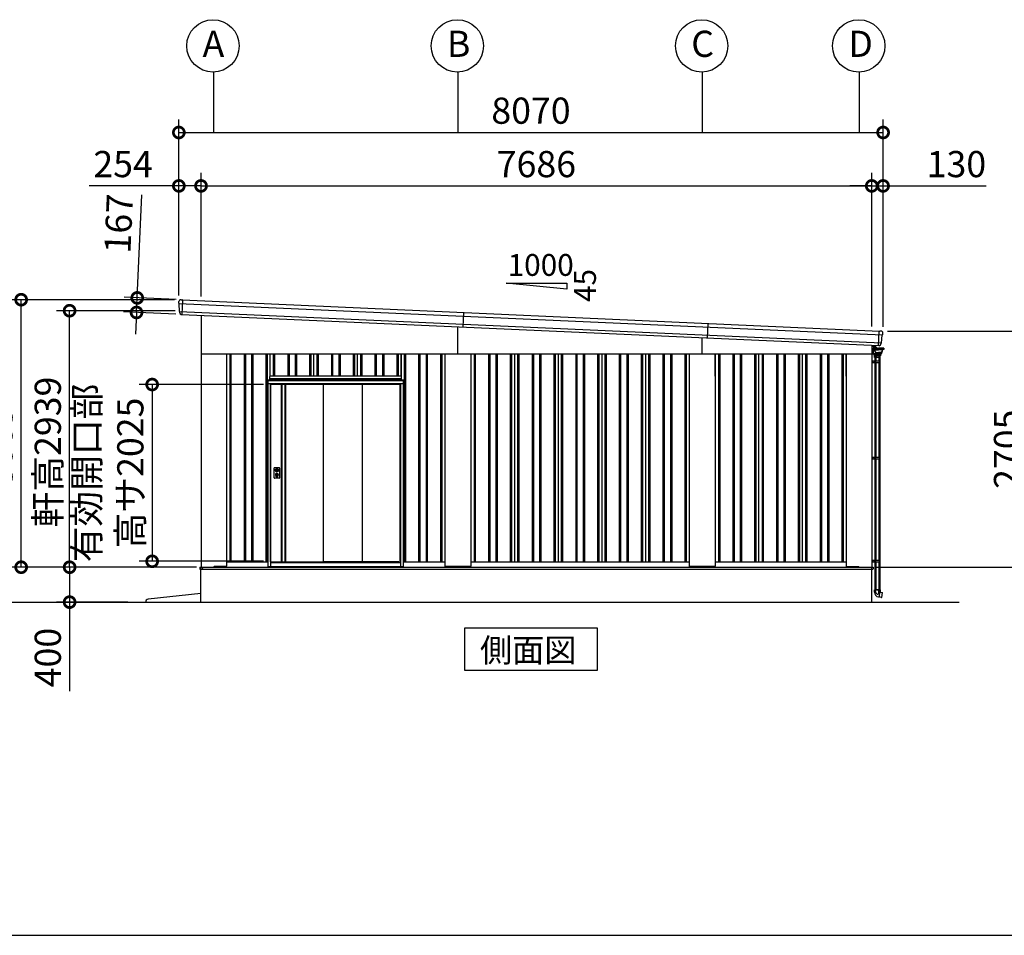
# Model space of a CAD drawing. Extents: x -7645 to 32934, y 198 to 28509.
# Drawn here: x 12159 to 23442, y 745 to 11235 of the extents above; entities that cross this region are included whole.
import ezdxf

# ---------------------------------------------------------------- set-up
doc = ezdxf.new("R2010")
doc.units = 0
doc.header["$LTSCALE"] = 20
doc.header["$PDMODE"] = 3
doc.header["$PDSIZE"] = 2
doc.linetypes.add('PHANTOM', pattern=[2.5, 1.25, -0.25, 0.25, -0.25, 0.25, -0.25])
doc.layers.get('0').update_dxf_attribs({"linetype": 'CONTINUOUS'})
doc.layers.get('DEFPOINTS').update_dxf_attribs({"linetype": 'CONTINUOUS'})
for name, color, linetype in [('wipeout', 250, 'PHANTOM'), ('仕様書枠', 230, 'CONTINUOUS'), ('寸法', 4, 'CONTINUOUS'), ('文字', 7, 'CONTINUOUS'), ('細線', 5, 'CONTINUOUS'), ('部品', 7, 'CONTINUOUS'), ('部品1', 7, 'CONTINUOUS'), ('部品１', 7, 'CONTINUOUS'), ('Ｇ．Ｌ', 30, 'CONTINUOUS')]:
    doc.layers.add(name, color=color, linetype=linetype)
doc.styles.add('STYLE1', font='isocp.shx', dxfattribs={"bigfont": 'bigfont.shx'})
doc.styles.add('STYLE2', font='MS PGothic.ttf')
doc.dimstyles.new('INABA_S100-2023', dxfattribs={"dimscale": 100, "dimtxt": 3, "dimasz": 2.5, "dimexe": 1.5, "dimexo": 0.5, "dimgap": 1, "dimtad": 3, "dimdec": 1, "dimdsep": 46, "dimtxsty": 'STYLE1', "dimblk1": 'DOTSMALL', "dimblk2": 'DOTSMALL', "dimsah": 1, "dimcen": 0, "dimclrt": 7, "dimadec": 0, "dimazin": 0, "dimtfac": 1, "dimtdec": 1, "dimtix": 1, "dimtmove": 0, "dimatfit": 3, "dimldrblk": 'DOTSMALL', "dimfxl": 1, "dimtolj": 1, "dimtzin": 0, "dimarcsym": 0})

# ---------------------------------------------------------------- blocks, each defined once
blk = doc.blocks.new('_DOTSMALL')
at = {"color": 0, "linetype": 'ByBlock', "ltscale": 50, "const_width": 0.5}
blk.add_lwpolyline([(-0.0625, 0, 1), (0.0625, 0, 1)], format="xyb", close=True, dxfattribs=at)
blk = doc.blocks.new('*D75')
at = {"layer": 'DEFPOINTS', "color": 0, "ltscale": 50}
for p in [(14237, 4962), (12731, 4562), (13447, 4562)]:
    blk.add_point(p, dxfattribs=at)
at = {"layer": '寸法', "color": 0, "lineweight": -2, "ltscale": 50}
for p, q in [((14187, 4962), (12581, 4962)), ((12731, 4962), (12731, 4562)), ((13397, 4562), (12581, 4562)), ((12731, 4562), (12731, 3542))]:
    blk.add_line(p, q, dxfattribs=at)
at = {"layer": '寸法', "color": 0, "lineweight": -2, "ltscale": 50, "xscale": 250, "yscale": 250, "zscale": 250}
for p, rotation in [((12731, 4962), 90), ((12731, 4562), 270)]:
    blk.add_blockref('_DOTSMALL', p, dxfattribs=dict(at, rotation=rotation))
at = {"layer": '寸法', "color": 7, "ltscale": 50, "insert": (12481, 3927), "char_height": 300, "attachment_point": 5, "rotation": 90, "style": 'STYLE1'}
blk.add_mtext('\\A1;400', dxfattribs=at)
blk = doc.blocks.new('*D76')
at = {"layer": 'DEFPOINTS', "color": 0, "ltscale": 50}
for p in [(12176, 8027), (13983, 8027), (14235, 4962)]:
    blk.add_point(p, dxfattribs=at)
at = {"layer": '寸法', "color": 0, "lineweight": -2, "ltscale": 50}
for p, q in [((13933, 8027), (12026, 8027)), ((12176, 4962), (12176, 8027)), ((14185, 4962), (12026, 4962))]:
    blk.add_line(p, q, dxfattribs=at)
at = {"layer": '寸法', "color": 0, "lineweight": -2, "ltscale": 50, "xscale": 250, "yscale": 250, "zscale": 250}
for p, rotation in [((12176, 8027), 90), ((12176, 4962), 270)]:
    blk.add_blockref('_DOTSMALL', p, dxfattribs=dict(at, rotation=rotation))
at = {"layer": '寸法', "color": 7, "ltscale": 50, "insert": (11926, 6344), "char_height": 300, "attachment_point": 5, "rotation": 90, "style": 'STYLE1'}
blk.add_mtext('\\A1;3065', dxfattribs=at)
blk = doc.blocks.new('*D77')
at = {"layer": 'DEFPOINTS', "color": 0, "ltscale": 50}
for p in [(12731, 7901), (13989, 7901), (14235, 4962)]:
    blk.add_point(p, dxfattribs=at)
at = {"layer": '寸法', "color": 0, "lineweight": -2, "ltscale": 50}
for p, q in [((13939, 7901), (12581, 7901)), ((12731, 4962), (12731, 7901)), ((14185, 4962), (12581, 4962))]:
    blk.add_line(p, q, dxfattribs=at)
at = {"layer": '寸法', "color": 0, "lineweight": -2, "ltscale": 50, "xscale": 250, "yscale": 250, "zscale": 250}
for p, rotation in [((12731, 7901), 90), ((12731, 4962), 270)]:
    blk.add_blockref('_DOTSMALL', p, dxfattribs=dict(at, rotation=rotation))
at = {"layer": '寸法', "color": 7, "ltscale": 50, "insert": (12481, 6282), "char_height": 300, "attachment_point": 5, "rotation": 90, "style": 'STYLE1'}
blk.add_mtext('\\A1;軒高2939', dxfattribs=at)
blk = doc.blocks.new('*D69')
at = {"layer": 'DEFPOINTS', "color": 0, "ltscale": 50}
for p in [(14237, 9331), (13983, 8027), (14237, 8015)]:
    blk.add_point(p, dxfattribs=at)
at = {"layer": '寸法', "color": 0, "lineweight": -2, "ltscale": 50}
for p, q in [((13983, 8077), (13983, 9481)), ((14237, 8065), (14237, 9481)), ((13983, 9331), (12956, 9331)), ((14237, 9331), (13983, 9331))]:
    blk.add_line(p, q, dxfattribs=at)
at = {"layer": '寸法', "color": 0, "lineweight": -2, "ltscale": 50, "xscale": 250, "yscale": 250, "zscale": 250, "rotation": 180}
blk.add_blockref('_DOTSMALL', (13983, 9331), dxfattribs=at)
at = {"layer": '寸法', "color": 0, "lineweight": -2, "ltscale": 50, "xscale": 250, "yscale": 250, "zscale": 250}
blk.add_blockref('_DOTSMALL', (14237, 9331), dxfattribs=at)
at = {"layer": '寸法', "color": 7, "ltscale": 50, "insert": (13344, 9581), "char_height": 300, "attachment_point": 5, "style": 'STYLE1'}
blk.add_mtext('\\A1;254', dxfattribs=at)
blk = doc.blocks.new('*D70')
at = {"layer": 'DEFPOINTS', "color": 0, "ltscale": 50}
for p in [(22053, 9331), (21923, 7672), (22053, 7667)]:
    blk.add_point(p, dxfattribs=at)
at = {"layer": '寸法', "color": 0, "lineweight": -2, "ltscale": 50}
for p, q in [((21923, 7722), (21923, 9481)), ((22053, 7717), (22053, 9481)), ((21923, 9331), (21673, 9331)), ((21923, 9331), (22053, 9331)), ((22053, 9331), (23233, 9331))]:
    blk.add_line(p, q, dxfattribs=at)
at = {"layer": '寸法', "color": 0, "lineweight": -2, "ltscale": 50, "xscale": 250, "yscale": 250, "zscale": 250}
blk.add_blockref('_DOTSMALL', (21923, 9331), dxfattribs=at)
at = {"layer": '寸法', "color": 0, "lineweight": -2, "ltscale": 50, "xscale": 250, "yscale": 250, "zscale": 250, "rotation": 180}
blk.add_blockref('_DOTSMALL', (22053, 9331), dxfattribs=at)
at = {"layer": '寸法', "color": 7, "ltscale": 50, "insert": (22893, 9581), "char_height": 300, "attachment_point": 5, "style": 'STYLE1'}
blk.add_mtext('\\A1;130', dxfattribs=at)
blk = doc.blocks.new('*D71')
at = {"layer": 'DEFPOINTS', "color": 0, "ltscale": 50}
for p in [(21923, 9331), (14237, 8015), (21923, 7672)]:
    blk.add_point(p, dxfattribs=at)
at = {"layer": '寸法', "color": 0, "lineweight": -2, "ltscale": 50}
for p, q in [((14237, 8065), (14237, 9481)), ((21923, 7722), (21923, 9481)), ((14237, 9331), (21923, 9331))]:
    blk.add_line(p, q, dxfattribs=at)
at = {"layer": '寸法', "color": 0, "lineweight": -2, "ltscale": 50, "xscale": 250, "yscale": 250, "zscale": 250, "rotation": 180}
blk.add_blockref('_DOTSMALL', (14237, 9331), dxfattribs=at)
at = {"layer": '寸法', "color": 0, "lineweight": -2, "ltscale": 50, "xscale": 250, "yscale": 250, "zscale": 250}
blk.add_blockref('_DOTSMALL', (21923, 9331), dxfattribs=at)
at = {"layer": '寸法', "color": 7, "ltscale": 50, "insert": (18080, 9581), "char_height": 300, "attachment_point": 5, "style": 'STYLE1'}
blk.add_mtext('\\A1;7686', dxfattribs=at)
blk = doc.blocks.new('*D72')
at = {"layer": 'DEFPOINTS', "color": 0, "ltscale": 50}
for p in [(22053, 9943), (13983, 8027), (22053, 7667)]:
    blk.add_point(p, dxfattribs=at)
at = {"layer": '寸法', "color": 0, "lineweight": -2, "ltscale": 50}
for p, q in [((13983, 8077), (13983, 10093)), ((22053, 7717), (22053, 10093)), ((13983, 9943), (22053, 9943))]:
    blk.add_line(p, q, dxfattribs=at)
at = {"layer": '寸法', "color": 0, "lineweight": -2, "ltscale": 50, "xscale": 250, "yscale": 250, "zscale": 250, "rotation": 180}
blk.add_blockref('_DOTSMALL', (13983, 9943), dxfattribs=at)
at = {"layer": '寸法', "color": 0, "lineweight": -2, "ltscale": 50, "xscale": 250, "yscale": 250, "zscale": 250}
blk.add_blockref('_DOTSMALL', (22053, 9943), dxfattribs=at)
at = {"layer": '寸法', "color": 7, "ltscale": 50, "insert": (18018, 10193), "char_height": 300, "attachment_point": 5, "style": 'STYLE1'}
blk.add_mtext('\\A1;8070', dxfattribs=at)
blk = doc.blocks.new('*D73')
at = {"layer": 'DEFPOINTS', "color": 0, "ltscale": 50}
for p in [(14004, 8026), (13498, 7881), (13997, 7859)]:
    blk.add_point(p, dxfattribs=at)
at = {"layer": '寸法', "color": 0, "lineweight": -2, "ltscale": 50}
for p, q in [((13506, 8048), (13558, 9227)), ((13954, 8028), (13356, 8055)), ((13498, 7881), (13506, 8048)), ((13947, 7861), (13348, 7888)), ((13498, 7881), (13487, 7632))]:
    blk.add_line(p, q, dxfattribs=at)
at = {"layer": '寸法', "color": 0, "lineweight": -2, "ltscale": 50, "xscale": 250, "yscale": 250, "zscale": 250}
for p, rotation in [((13506, 8048), 267.442938205489), ((13498, 7881), 87.44293820548904)]:
    blk.add_blockref('_DOTSMALL', p, dxfattribs=dict(at, rotation=rotation))
at = {"layer": '寸法', "color": 7, "ltscale": 50, "insert": (13293, 8899), "char_height": 300, "attachment_point": 5, "rotation": 87.4429, "style": 'STYLE1'}
blk.add_mtext('\\A1;167', dxfattribs=at)
blk = doc.blocks.new('*D74')
at = {"layer": 'DEFPOINTS', "color": 0, "ltscale": 50}
for p in [(22053, 7667), (23723, 7667), (21925, 4962)]:
    blk.add_point(p, dxfattribs=at)
at = {"layer": '寸法', "color": 0, "lineweight": -2, "ltscale": 50}
for p, q in [((22103, 7667), (23873, 7667)), ((23723, 4962), (23723, 7667)), ((21975, 4962), (23873, 4962))]:
    blk.add_line(p, q, dxfattribs=at)
at = {"layer": '寸法', "color": 0, "lineweight": -2, "ltscale": 50, "xscale": 250, "yscale": 250, "zscale": 250}
for p, rotation in [((23723, 7667), 90), ((23723, 4962), 270)]:
    blk.add_blockref('_DOTSMALL', p, dxfattribs=dict(at, rotation=rotation))
at = {"layer": '寸法', "color": 7, "ltscale": 50, "insert": (23473, 6314), "char_height": 300, "attachment_point": 5, "rotation": 90, "style": 'STYLE1'}
blk.add_mtext('\\A1;2705', dxfattribs=at)
blk = doc.blocks.new('376T布')
at = {"layer": '細線', "linetype": 'Continuous', "lineweight": 15}
for p, q in [((546100, -283136), (546100, -283183)), ((546100, -283183), (546101, -283183)), ((546116, -283183), (546101, -283183)), ((546119, -283147), (546119, -283137)), ((546119, -283143), (546119, -283146)), ((546119, -283162), (546119, -283146)), ((546119, -283162), (546119, -283168)), ((546119, -283168), (546119, -283169)), ((546120, -283146), (546120, -283143)), ((546120, -283148), (546120, -283156)), ((546120, -283165), (546120, -283162)), ((546120, -283168), (546120, -283165)), ((546120, -283168), (546120, -283169))]:
    blk.add_line(p, q, dxfattribs=at)
at = {"layer": '細線', "linetype": 'Continuous'}
for p, q in [((546117, -283170), (546117, -283183)), ((546119, -283232), (546118, -283184)), ((546119, -283169), (546178, -283169)), ((546119, -283184), (546178, -283184)), ((546132, -283166), (546120, -283166)), ((546130, -283150), (546125, -283150)), ((546134, -283155), (546125, -283155)), ((546131, -283152), (546130, -283150)), ((546134, -283152), (546131, -283152)), ((546134, -283204), (546132, -283192)), ((546137, -283203), (546135, -283191)), ((546136, -283189), (546178, -283189)), ((546157, -283169), (546151, -283163)), ((546160, -283167), (546154, -283160)), ((546238, -283169), (546178, -283169)), ((546238, -283184), (546178, -283184)), ((546220, -283189), (546178, -283189)), ((546219, -283203), (546222, -283191)), ((546222, -283204), (546224, -283192)), ((546239, -283170), (546239, -283183)), ((546119, -283232), (546119, -283234)), ((546119, -283242), (546119, -283234)), ((546119, -283234), (546163, -283234)), ((546120, -283243), (546206, -283243)), ((546163, -283233), (546122, -283232)), ((546125, -283243), (546126, -283257)), ((546127, -283258), (546163, -283258)), ((546131, -283276), (546131, -283258)), ((546196, -283276), (546131, -283276)), ((546192, -283258), (546134, -283258)), ((546134, -283258), (546134, -283276)), ((546142, -283213), (546142, -283218)), ((546144, -283258), (546144, -283276)), ((546146, -283222), (546178, -283222)), ((546151, -283219), (546178, -283219)), ((546207, -283232), (546163, -283233)), ((546207, -283234), (546163, -283234)), ((546200, -283258), (546163, -283258)), ((546205, -283219), (546178, -283219)), ((546211, -283222), (546178, -283222)), ((546182, -283258), (546182, -283276)), ((546192, -283258), (546192, -283276)), ((546196, -283276), (546196, -283258)), ((546201, -283243), (546201, -283257)), ((546207, -283232), (546207, -283234)), ((546207, -283242), (546207, -283234)), ((546211, -283222), (546211, -283229)), ((546214, -283213), (546214, -283218)), ((546131, -285937), (546195, -285937)), ((546131, -285965), (546131, -285937)), ((546144, -285959), (546144, -285937)), ((546175, -285938), (546175, -285989)), ((546184, -286021), (546195, -285962)), ((546192, -285961), (546192, -285937)), ((546195, -285937), (546195, -285962)), ((546195, -285963), (546223, -285969)), ((546214, -286024), (546224, -285970)), ((546224, -285970), (546223, -285969)), ((546178, -286020), (546184, -286021)), ((546213, -286025), (546185, -286020)), ((546213, -286025), (546214, -286024))]:
    blk.add_line(p, q, dxfattribs=at)
at = {"layer": '細線'}
for p, q in [((546120, -283146), (546120, -283162)), ((546120, -283146), (546121, -283146)), ((546120, -283159), (546121, -283159)), ((546121, -283159), (546121, -283146)), ((546121, -283147), (546124, -283147)), ((546121, -283149), (546124, -283149)), ((546121, -283159), (546121, -283154)), ((546121, -283155), (546124, -283155)), ((546121, -283158), (546124, -283158)), ((546124, -283147), (546125, -283148)), ((546124, -283147), (546125, -283148)), ((546124, -283149), (546125, -283148)), ((546124, -283149), (546125, -283148)), ((546124, -283149), (546125, -283150)), ((546124, -283149), (546125, -283150)), ((546124, -283155), (546125, -283154)), ((546124, -283155), (546125, -283156)), ((546124, -283158), (546125, -283157)), ((546125, -283157), (546125, -283148)), ((546133, -283276), (546133, -283315)), ((546136, -283276), (546136, -283315)), ((546146, -283276), (546146, -283315)), ((546181, -283276), (546181, -283315)), ((546190, -283276), (546190, -283315)), ((546193, -283276), (546193, -283315)), ((546100, -283315), (546193, -283315)), ((546100, -283335), (546193, -283335)), ((546112, -283315), (546112, -283335)), ((546132, -283315), (546132, -283335)), ((546132, -283316), (546132, -283316)), ((546133, -283315), (546133, -283315)), ((546133, -283335), (546133, -284417)), ((546136, -283335), (546136, -284417)), ((546141, -283315), (546141, -283335)), ((546146, -283335), (546146, -284417)), ((546181, -283335), (546181, -284417)), ((546183, -283315), (546183, -283335)), ((546190, -283335), (546190, -284417)), ((546193, -283315), (546193, -283335)), ((546193, -283335), (546193, -284417)), ((546100, -284417), (546193, -284417)), ((546100, -284437), (546193, -284437)), ((546112, -284417), (546112, -284437)), ((546132, -284417), (546132, -284437)), ((546132, -284418), (546132, -284418)), ((546133, -284417), (546133, -284417)), ((546133, -284437), (546133, -285599)), ((546136, -284437), (546136, -285599)), ((546141, -284417), (546141, -284437)), ((546146, -284437), (546146, -285599)), ((546181, -284437), (546181, -285599)), ((546183, -284417), (546183, -284437)), ((546190, -284437), (546190, -285599)), ((546193, -284417), (546193, -284437)), ((546193, -284437), (546193, -285599)), ((546100, -285599), (546193, -285599)), ((546100, -285619), (546193, -285619)), ((546112, -285599), (546112, -285619)), ((546132, -285599), (546132, -285619)), ((546132, -285600), (546132, -285600)), ((546133, -285599), (546133, -285599)), ((546133, -285619), (546133, -285937)), ((546136, -285619), (546136, -285937)), ((546141, -285599), (546141, -285619)), ((546146, -285619), (546146, -285937)), ((546181, -285619), (546181, -285937)), ((546183, -285599), (546183, -285619)), ((546190, -285619), (546190, -285937)), ((546193, -285599), (546193, -285619)), ((546193, -285619), (546193, -285937)), ((546193, -285937), (546133, -285937))]:
    blk.add_line(p, q, dxfattribs=at)
at = {"layer": '細線', "linetype": 'Continuous', "lineweight": 15}
for centre, radius, start, end in [((546116, -283180), 3, 270, 295.7528), ((546119, -283143), 1, 0, 90)]:
    blk.add_arc(centre, radius, start, end, dxfattribs=at)
at = {"layer": '細線', "linetype": 'Continuous'}
for centre, radius, start, end in [((546119, -283170), 1.5, 90, 180), ((546119, -283183), 1.5, 180, 270), ((546120, -283164), 2, 255.5225, 270), ((546127, -283169), 2.25, 19.4712, 160.5288), ((546118, -283194), 14.2, 10, 44.4793), ((546132, -283187), 21.1, 59.2337, 90), ((546133, -283180), 28, 43.5312, 88), ((546133, -283180), 24.6, 43.5312, 88), ((546136, -283191), 1.5, 90, 190.0001), ((546183, -283145), 32, 223.5312, 228.3206), ((546220, -283191), 1.5, 349.9999, 90), ((546238, -283194), 14.2, 135.5207, 170), ((546230, -283169), 2.25, 19.4711, 160.5288), ((546238, -283170), 1.5, 0, 90), ((546238, -283183), 1.5, 270, 0), ((546123, -283229), 3.5, 181, 268.5), ((546120, -283242), 1, 181, 270), ((546125, -283243), 0.5, 1.5275, 90), ((546127, -283257), 1, 181.5275, 270), ((546146, -283202), 12.8, 190, 248.5179), ((546146, -283202), 9.8, 190, 248.8433), ((546146, -283218), 3.8, 180, 270), ((546139, -283221), 11, 16.1827, 68.8433), ((546151, -283218), 1.5, 196.1827, 270), ((546200, -283257), 1, 270, 358.4725), ((546202, -283243), 0.5, 90, 178.4725), ((546205, -283218), 1.5, 270, 343.8173), ((546206, -283242), 1, 270, 359), ((546217, -283221), 11, 111.1567, 163.8173), ((546207, -283229), 3.5, 271.5, 0), ((546211, -283218), 3.8, 270, 0), ((546210, -283202), 9.8, 291.1567, 350), ((546210, -283202), 12.8, 291.4821, 350), ((546187, -285965), 56, 180, 260), ((546174, -285959), 30, 180, 270.8821), ((546207, -285961), 15, 180, 209.7062)]:
    blk.add_arc(centre, radius, start, end, dxfattribs=at)
blk = doc.blocks.new('*D94')
at = {"layer": 'DEFPOINTS', "color": 0, "ltscale": 50}
for p in [(15003, 7055), (13677, 5030), (15003, 5030)]:
    blk.add_point(p, dxfattribs=at)
at = {"layer": '寸法', "color": 0, "lineweight": -2, "ltscale": 50}
for p, q in [((14953, 7055), (13527, 7055)), ((13677, 7055), (13677, 5030)), ((14953, 5030), (13527, 5030))]:
    blk.add_line(p, q, dxfattribs=at)
at = {"layer": '寸法', "color": 0, "lineweight": -2, "ltscale": 50, "xscale": 250, "yscale": 250, "zscale": 250}
for p, rotation in [((13677, 7055), 90), ((13677, 5030), 270)]:
    blk.add_blockref('_DOTSMALL', p, dxfattribs=dict(at, rotation=rotation))
at = {"layer": '寸法', "color": 7, "ltscale": 50, "insert": (13177, 6042), "char_height": 300, "attachment_point": 5, "rotation": 90, "style": 'STYLE1'}
blk.add_mtext('\\A1;有効開口部\\P高サ2025', dxfattribs=at)

msp = doc.modelspace()

# ---------------------------------------------------------------- linework, layer by layer
at = {"layer": '仕様書枠', "ltscale": 50}
msp.add_line((-7645.4, 744.825), (32572.6, 744.825), dxfattribs=at)
at = {"layer": '寸法', "ltscale": 50}
for p, q in [((14380.24, 10635.365), (14380.24, 9943.376)), ((17180.24, 10635.365), (17180.24, 9943.376)), ((19980.24, 10635.365), (19980.24, 9943.376)), ((21780.24, 10635.365), (21780.24, 9943.376))]:
    msp.add_line(p, q, dxfattribs=at)
at = {"layer": '細線', "ltscale": 50}
for p, q in [((14025.675, 8024.571), (14018.225, 7857.738)), ((17180.24, 7406.967), (17180.24, 7716.526)), ((19980.24, 7406.967), (19980.24, 7591.481)), ((22002.071, 7501.189), (22009.521, 7668.022)), ((14565.24, 7406.967), (14565.24, 5021.967)), ((14580.24, 7406.967), (14580.24, 5021.967)), ((14730.24, 7406.967), (14730.24, 5021.967)), ((14745.24, 7406.967), (14745.24, 5021.967)), ((14815.24, 7406.967), (14815.24, 5021.967)), ((14830.24, 7406.967), (14830.24, 5021.967)), ((14980.24, 7406.967), (14980.24, 5021.967)), ((14995.24, 7406.967), (14995.24, 5021.967)), ((15065.24, 7406.967), (15065.24, 5021.967)), ((15080.24, 7406.967), (15080.24, 5021.967)), ((15230.24, 7406.967), (15230.24, 5021.967)), ((15245.24, 7406.967), (15245.24, 5021.967)), ((15315.24, 7406.967), (15315.24, 5021.967)), ((15330.24, 7406.967), (15330.24, 5021.967)), ((15480.24, 7406.967), (15480.24, 5021.967)), ((15495.24, 7406.967), (15495.24, 5021.967)), ((15565.24, 7406.967), (15565.24, 5021.967)), ((15580.24, 7406.967), (15580.24, 5021.967)), ((15730.24, 7406.967), (15730.24, 5021.967)), ((15745.24, 7406.967), (15745.24, 5021.967)), ((15815.24, 7406.967), (15815.24, 5021.967)), ((15830.24, 7406.967), (15830.24, 5021.967)), ((15980.24, 7406.967), (15980.24, 5021.967)), ((15995.24, 7406.967), (15995.24, 5021.967)), ((16065.24, 7406.967), (16065.24, 5021.967)), ((16080.24, 7406.967), (16080.24, 5021.967)), ((16230.24, 7406.967), (16230.24, 5021.967)), ((16245.24, 7406.967), (16245.24, 5021.967)), ((16315.24, 7406.967), (16315.24, 5021.967)), ((16330.24, 7406.967), (16330.24, 5021.967)), ((16480.24, 7406.967), (16480.24, 5021.967)), ((16495.24, 7406.967), (16495.24, 5021.967)), ((16565.24, 7406.967), (16565.24, 5021.967)), ((16580.24, 7406.967), (16580.24, 5021.967)), ((16730.24, 7406.967), (16730.24, 5021.967)), ((16745.24, 7406.967), (16745.24, 5021.967)), ((16815.24, 7406.967), (16815.24, 5021.967)), ((16830.24, 7406.967), (16830.24, 5021.967)), ((16980.24, 7406.967), (16980.24, 5021.967)), ((16995.24, 7406.967), (16995.24, 5021.967)), ((17365.24, 7406.967), (17365.24, 5021.967)), ((17380.24, 7406.967), (17380.24, 5021.967)), ((17530.24, 7406.967), (17530.24, 5021.967)), ((17545.24, 7406.967), (17545.24, 5021.967)), ((17615.24, 7406.967), (17615.24, 5021.967)), ((17630.24, 7406.967), (17630.24, 5021.967)), ((17780.24, 7406.967), (17780.24, 5021.967)), ((17795.24, 7406.967), (17795.24, 5021.967)), ((17865.24, 7406.967), (17865.24, 5021.967)), ((17880.24, 7406.967), (17880.24, 5021.967)), ((18030.24, 7406.967), (18030.24, 5021.967)), ((18045.24, 7406.967), (18045.24, 5021.967)), ((18115.24, 7406.967), (18115.24, 5021.967)), ((18130.24, 7406.967), (18130.24, 5021.967)), ((18280.24, 7406.967), (18280.24, 5021.967)), ((18295.24, 7406.967), (18295.24, 5021.967)), ((18365.24, 7406.967), (18365.24, 5021.967)), ((18380.24, 7406.967), (18380.24, 5021.967)), ((18530.24, 7406.967), (18530.24, 5021.967)), ((18545.24, 7406.967), (18545.24, 5021.967)), ((18615.24, 7406.967), (18615.24, 5021.967)), ((18630.24, 7406.967), (18630.24, 5021.967)), ((18780.24, 7406.967), (18780.24, 5021.967)), ((18795.24, 7406.967), (18795.24, 5021.967)), ((18865.24, 7406.967), (18865.24, 5021.967)), ((18880.24, 7406.967), (18880.24, 5021.967)), ((19030.24, 7406.967), (19030.24, 5021.967)), ((19045.24, 7406.967), (19045.24, 5021.967)), ((19115.24, 7406.967), (19115.24, 5021.967)), ((19130.24, 7406.967), (19130.24, 5021.967)), ((19280.24, 7406.967), (19280.24, 5021.967)), ((19295.24, 7406.967), (19295.24, 5021.967)), ((19365.24, 7406.967), (19365.24, 5021.967)), ((19380.24, 7406.967), (19380.24, 5021.967)), ((19530.24, 7406.967), (19530.24, 5021.967)), ((19545.24, 7406.967), (19545.24, 5021.967)), ((19615.24, 7406.967), (19615.24, 5021.967)), ((19630.24, 7406.967), (19630.24, 5021.967)), ((19780.24, 7406.967), (19780.24, 5021.967)), ((19795.24, 7406.967), (19795.24, 5021.967)), ((20165.24, 7406.967), (20165.24, 5021.967)), ((20180.24, 7406.967), (20180.24, 5021.967)), ((20330.24, 7406.967), (20330.24, 5021.967)), ((20345.24, 7406.967), (20345.24, 5021.967)), ((20415.24, 7406.967), (20415.24, 5021.967)), ((20430.24, 7406.967), (20430.24, 5021.967)), ((20580.24, 7406.967), (20580.24, 5021.967)), ((20595.24, 7406.967), (20595.24, 5021.967)), ((20665.24, 7406.967), (20665.24, 5021.967)), ((20680.24, 7406.967), (20680.24, 5021.967)), ((20830.24, 7406.967), (20830.24, 5021.967)), ((20845.24, 7406.967), (20845.24, 5021.967)), ((20915.24, 7406.967), (20915.24, 5021.967)), ((20930.24, 7406.967), (20930.24, 5021.967)), ((21080.24, 7406.967), (21080.24, 5021.967)), ((21095.24, 7406.967), (21095.24, 5021.967)), ((21165.24, 7406.967), (21165.24, 5021.967)), ((21180.24, 7406.967), (21180.24, 5021.967)), ((21330.24, 7406.967), (21330.24, 5021.967)), ((21345.24, 7406.967), (21345.24, 5021.967)), ((21415.24, 7406.967), (21415.24, 5021.967)), ((21430.24, 7406.967), (21430.24, 5021.967)), ((21580.24, 7406.967), (21580.24, 5021.967)), ((21595.24, 7406.967), (21595.24, 5021.967)), ((14222.24, 4962.467), (21940.24, 4962.467)), ((14222.24, 4962.467), (14222.24, 4939.967)), ((14222.24, 4939.967), (17180.24, 4939.967)), ((14255.24, 4944.967), (14255.24, 4962.467)), ((14260.24, 4939.967), (14255.24, 4944.967)), ((14380.74, 4961.967), (14380.74, 4962.467)), ((17180.24, 4939.967), (21935.24, 4939.967)), ((21935.24, 4939.967), (21940.24, 4944.967)), ((21940.24, 4962.467), (21940.24, 4944.967))]:
    msp.add_line(p, q, dxfattribs=at)
at = {"layer": '細線'}
for p, q in [((13983.752, 7985.403), (22047.786, 7625.273)), ((13989.024, 7891.074), (22034.127, 7531.789)), ((17242.969, 7880.891), (17235.518, 7714.057)), ((20042.978, 7755.846), (20035.527, 7589.012))]:
    msp.add_line(p, q, dxfattribs=at)
at = {"layer": '部品1', "ltscale": 50}
for p, q in [((17733.018, 8215.972), (18427.462, 8215.972)), ((18427.462, 8146.528), (17733.018, 8215.972)), ((18427.462, 8215.972), (18427.462, 8146.528)), ((14237.24, 7847.957), (14237.24, 4961.967)), ((21923.24, 7504.709), (21923.24, 4961.967)), ((14237.24, 7406.967), (21923.24, 7406.967)), ((14530.24, 7406.967), (14530.24, 4975.467)), ((17030.24, 7406.967), (17030.24, 4975.467)), ((17330.24, 7406.967), (17330.24, 4975.467)), ((19830.24, 7406.967), (19830.24, 4975.467)), ((20130.24, 7149.967), (20130.24, 7406.967)), ((20130.24, 7406.967), (20130.24, 7149.967)), ((20130.24, 7406.967), (20130.24, 4975.467)), ((21630.24, 7149.967), (21630.24, 7406.967)), ((21630.24, 7406.967), (21630.24, 4975.467)), ((14380.24, 4961.967), (14388.74, 4970.467)), ((14525.24, 4970.467), (14388.74, 4970.467)), ((14530.24, 5021.967), (17030.24, 5021.967)), ((17325.24, 4970.467), (17035.24, 4970.467)), ((17330.24, 5021.967), (19830.24, 5021.967)), ((20125.24, 4970.467), (19835.24, 4970.467)), ((20130.24, 5021.967), (21630.24, 5021.967)), ((21635.24, 4970.467), (21772.24, 4970.467)), ((21780.24, 4962.467), (21772.24, 4970.467)), ((14235.24, 4961.967), (21925.24, 4961.967)), ((14235.24, 4561.967), (14235.24, 4961.967)), ((21925.24, 4561.967), (21925.24, 4961.967)), ((14235.24, 4661.967), (13630.035, 4594.924))]:
    msp.add_line(p, q, dxfattribs=at)
at = {"layer": '部品1'}
for p, q in [((14004.193, 8026.031), (14018.205, 8025.405)), ((14024.199, 8025.138), (14018.205, 8025.405)), ((14025.042, 8024.6), (22010.155, 7667.994)), ((13983.356, 7986.745), (13983.301, 8005.996)), ((13986.625, 7983.887), (13985.064, 7984.381)), ((13988.629, 7892.4), (13988.371, 7981.511)), ((13991.898, 7889.558), (13990.374, 7890.04)), ((13993.672, 7877.403), (13993.644, 7887.182)), ((14015.71, 7857.457), (14016.709, 7857.413)), ((22011.042, 7668.455), (22017.036, 7668.187)), ((22031.048, 7667.562), (22017.036, 7668.187)), ((22034.639, 7533.075), (22042.838, 7621.808)), ((22044.789, 7624.019), (22046.389, 7624.372)), ((22048.3, 7626.575), (22050.072, 7645.744)), ((22004.551, 7500.685), (22003.552, 7500.73)), ((22028.279, 7518.587), (22029.179, 7528.324)), ((22031.129, 7530.535), (22032.69, 7530.88)), ((20630.24, 5021.967), (20630.24, 7406.967)), ((21130.24, 5021.967), (21130.24, 7406.967))]:
    msp.add_line(p, q, dxfattribs=at)
at = {"layer": '部品1', "ltscale": 10}
msp.add_line((14017.518, 7857.769), (22002.778, 7501.157), dxfattribs=at)
at = {"layer": '部品1'}
msp.add_lwpolyline([(17254.769, 4261.967), (17254.769, 3782.182), (18781.711, 3782.182), (18781.711, 4261.967)], close=True, dxfattribs=at)
at = {"layer": '部品1', "ltscale": 50}
for centre in [(14374.006, 10935.296), (17174.006, 10935.296), (19974.006, 10935.296), (21774.006, 10935.296)]:
    msp.add_circle(centre, 300, dxfattribs=at)
at = {"layer": '部品1'}
for centre, radius, start, end in [((14003.301, 8006.051), 20, 87.4429382, 180.1654043), ((14024.155, 8024.139), 1, 27.4429382, 87.4429382), ((13985.856, 7986.753), 2.5, 180.1654043, 252.4429382), ((13985.871, 7981.503), 2.5, 0.1654043, 72.4421938), ((13991.128, 7892.423), 2.5, 180.1654043, 252.4429382), ((13991.144, 7887.174), 2.5, 0.1654043, 72.4421377), ((14013.672, 7877.46), 20, 180.1654043, 261.4976838), ((22010.997, 7667.456), 1, 87.4429382, 147.4429382), ((22030.156, 7647.581), 20, 354.7204722, 87.4429382), ((22045.328, 7621.578), 2.5, 102.4436826, 174.7204722), ((22045.811, 7626.805), 2.5, 282.4429382, 354.7204722), ((22008.364, 7520.427), 20, 273.3881926, 354.7204722), ((22031.668, 7528.094), 2.5, 102.4437387, 174.7204722), ((22032.151, 7533.321), 2.5, 282.4429382, 354.7204722)]:
    msp.add_arc(centre, radius, start, end, dxfattribs=at)
at = {"layer": '部品1', "ltscale": 50}
for centre, radius, start, end in [((14525.24, 4975.467), 5, 270, 0), ((17035.24, 4975.467), 5, 180, 270), ((17325.24, 4975.467), 5, 270, 0), ((19835.24, 4975.467), 5, 180, 270), ((20125.24, 4975.467), 5, 270, 0), ((21635.24, 4975.467), 5, 180, 270), ((13633.338, 4565.107), 30, 96.3212668, 186.0075613)]:
    msp.add_arc(centre, radius, start, end, dxfattribs=at)
at = {"layer": '部品1'}
for points, knots in [([(14010.715, 7857.68), (14010.715, 7857.68), (14010.741, 7857.676), (14010.844, 7857.661), (14010.922, 7857.65), (14011.127, 7857.623), (14011.253, 7857.607), (14011.55, 7857.573), (14011.723, 7857.555), (14011.916, 7857.538)], [0, 0, 0, 0, 0.25, 0.25, 0.5, 0.5, 0.75, 0.75, 1, 1, 1, 1]), ([(14012.452, 7857.514), (14012.676, 7857.512), (14012.92, 7857.512), (14013.429, 7857.51), (14013.694, 7857.508), (14014.247, 7857.501), (14014.536, 7857.496), (14015.118, 7857.481), (14015.412, 7857.47), (14015.71, 7857.457)], [0, 0, 0, 0, 0.25, 0.25, 0.5, 0.5, 0.75, 0.75, 1, 1, 1, 1]), ([(14016.709, 7857.413), (14016.841, 7857.407), (14016.972, 7857.427), (14017.219, 7857.517), (14017.333, 7857.587), (14017.461, 7857.705), (14017.49, 7857.736), (14017.518, 7857.769)], [0, 0, 0, 0, 0.25, 0.25, 0.5, 0.5, 0.5820955003, 0.5820955003, 0.5820955003, 0.5820955003]), ([(22003.552, 7500.73), (22003.419, 7500.736), (22003.291, 7500.768), (22003.053, 7500.88), (22002.945, 7500.959), (22002.829, 7501.088), (22002.802, 7501.122), (22002.778, 7501.157)], [0, 0, 0, 0, 0.25, 0.25, 0.5, 0.5, 0.5820955003, 0.5820955003, 0.5820955003, 0.5820955003]), ([(22007.8, 7500.451), (22007.578, 7500.469), (22007.334, 7500.491), (22006.827, 7500.534), (22006.563, 7500.556), (22006.012, 7500.599), (22005.723, 7500.619), (22005.142, 7500.656), (22004.848, 7500.672), (22004.551, 7500.685)], [0, 0, 0, 0, 0.25, 0.25, 0.5, 0.5, 0.75, 0.75, 1, 1, 1, 1]), ([(22009.546, 7500.462), (22009.546, 7500.462), (22009.519, 7500.46), (22009.415, 7500.455), (22009.337, 7500.451), (22009.13, 7500.441), (22009.003, 7500.437), (22008.704, 7500.429), (22008.53, 7500.427), (22008.337, 7500.427)], [0, 0, 0, 0, 0.25, 0.25, 0.5, 0.5, 0.75, 0.75, 1, 1, 1, 1])]:
    msp.add_open_spline(points, degree=3, knots=knots, dxfattribs=at)
for points in [[(14011.916, 7857.538), (14012.08, 7857.523), (14012.26, 7857.515), (14012.452, 7857.514)], [(22008.336, 7500.427), (22008.171, 7500.428), (22007.992, 7500.436), (22007.8, 7500.451)]]:
    msp.add_open_spline(points, degree=3, dxfattribs=at)
at = {"layer": '部品１', "ltscale": 50}
for p, q in [((15030.24, 7406.967), (15030.24, 5021.967)), ((15530.24, 7406.967), (15530.24, 5021.967)), ((16030.24, 7406.967), (16030.24, 5021.967)), ((16530.24, 7406.967), (16530.24, 5021.967)), ((17830.24, 7406.967), (17830.24, 5021.967)), ((18330.24, 7406.967), (18330.24, 5021.967)), ((18830.24, 7406.967), (18830.24, 5021.967)), ((19330.24, 7406.967), (19330.24, 5021.967))]:
    msp.add_line(p, q, dxfattribs=at)
at = {"layer": 'Ｇ．Ｌ'}
msp.add_line((-3940.4, 4561.967), (22925.24, 4561.967), dxfattribs=at)

# ---------------------------------------------------------------- block references
at = {"layer": '寸法'}
msp.add_blockref('376T布', (-524176.567, 290641.067), dxfattribs=at)

# ---------------------------------------------------------------- texts
at = {"layer": '文字', "ltscale": 50, "style": 'STYLE1'}
msp.add_text('1000', height=250, dxfattribs=at).set_placement((17750.686, 8300.33))
msp.add_text('45', height=250, rotation=90, dxfattribs=at).set_placement((18762.404, 8000.785))
at = {"layer": '部品1', "ltscale": 50, "style": 'STYLE1'}
for s, p in [('A', (14254.493, 10808.928)), ('B', (17054.493, 10808.928)), ('C', (19854.493, 10808.928)), ('D', (21654.493, 10808.928))]:
    msp.add_text(s, height=300, dxfattribs=at).set_placement(p)
at = {"layer": '部品1', "style": 'STYLE2'}
msp.add_text('側面図', height=270, dxfattribs=at).set_placement((17433.662, 3876.18))

# ---------------------------------------------------------------- dimensions: what is measured, and where the dimension line sits
at = {"layer": '寸法', "ltscale": 50}
for base, p1, p2, picture, middle in [((22053.24, 9943.376), (13983.24, 8026.967), (22053.24, 7666.967), '*D72', (18018.24, 9943.376)), ((14237.24, 9331.273), (13983.24, 8026.967), (14237.24, 8015.123), '*D69', (13344.431, 9331.273)), ((21923.24, 9331.273), (14237.24, 8015.123), (21923.24, 7671.876), '*D71', (18080.24, 9331.273)), ((22053.24, 9331.273), (21923.24, 7671.876), (22053.24, 7666.967), '*D70', (22893.358, 9331.273))]:
    dim = msp.add_linear_dim(base=base, p1=p1, p2=p2, dimstyle='INABA_S100-2023', dxfattribs=at)
    dim.commit()
    dim.dimension.update_dxf_attribs({"geometry": picture, "text_midpoint": middle, "dimtype": 160})
for base, p1, p2, angle, picture, middle, dimtype in [((13498.292, 7881.458), (14004.193, 8026.031), (13996.742, 7859.198), 267.4429382, '*D73', (13543.219, 8887.455), 161), ((12176.307, 8026.967), (14235.24, 4961.967), (13983.24, 8026.967), 90, '*D76', (12176.307, 6344.467), 160), ((12730.945, 4561.967), (14237.178, 4961.967), (13446.6, 4561.967), 90, '*D75', (12730.945, 3926.849), 160)]:
    dim = msp.add_linear_dim(base=base, p1=p1, p2=p2, angle=angle, dimstyle='INABA_S100-2023', dxfattribs=at)
    dim.commit()
    dim.dimension.update_dxf_attribs({"geometry": picture, "text_midpoint": middle, "dimtype": dimtype})
for base, p1, p2, text, picture, middle in [((12730.945, 7901.088), (14235.24, 4961.967), (13988.834, 7901.088), '軒高<>', '*D77', (12730.945, 6281.527)), ((13677.312, 5029.967), (15003.24, 7054.967), (15003.24, 5029.967), '有効開口部\\P高サ<>', '*D94', (13677.312, 6042.467))]:
    dim = msp.add_linear_dim(base=base, p1=p1, p2=p2, angle=90, text=text, dimstyle='INABA_S100-2023', override={"dimdec": 0}, dxfattribs=at)
    dim.commit()
    dim.dimension.update_dxf_attribs({"geometry": picture, "text_midpoint": middle, "dimtype": 160})
dim = msp.add_linear_dim(base=(23723.24, 7666.967), p1=(21925.24, 4961.967), p2=(22053.24, 7666.967), angle=90, dimstyle='INABA_S100-2023', dxfattribs=at)
dim.commit()
dim.dimension.update_dxf_attribs({"geometry": '*D74', "text_midpoint": (23473.211, 6314.467)})

# ---------------------------------------------------------------- next in the draw order: wipeouts: each hides what was drawn before it
msp.add_wipeout([(15030.24, 7406.967), (15030.24, 7149.967), (15028.24, 7149.967), (15025.24, 7146.967), (15025.24, 7124.967), (15028.24, 7121.967), (15025.24, 7118.967), (15025.24, 7106.967), (15003.24, 7106.967), (15003.24, 4971.967), (16557.24, 4971.967), (16557.24, 7106.967), (16535.24, 7106.967), (16535.24, 7118.967), (16532.24, 7121.967), (16535.24, 7124.967), (16535.24, 7146.967), (16532.24, 7149.967), (16530.24, 7149.967), (16530.24, 7406.967)]).dxf.layer = 'wipeout'

# ---------------------------------------------------------------- next in the draw order: linework, layer by layer
at = {"layer": '細線', "ltscale": 50}
for p, q in [((15065.24, 7406.967), (15065.24, 7149.967)), ((15080.24, 7406.967), (15080.24, 7149.967)), ((15230.24, 7406.967), (15230.24, 7149.967)), ((15245.24, 7406.967), (15245.24, 7149.967)), ((15315.24, 7406.967), (15315.24, 7149.967)), ((15330.24, 7406.967), (15330.24, 7149.967)), ((15480.24, 7406.967), (15480.24, 7149.967)), ((15495.24, 7406.967), (15495.24, 7149.967)), ((15565.24, 7406.967), (15565.24, 7149.967)), ((15580.24, 7406.967), (15580.24, 7149.967)), ((15730.24, 7406.967), (15730.24, 7149.967)), ((15745.24, 7406.967), (15745.24, 7149.967)), ((15815.24, 7406.967), (15815.24, 7149.967)), ((15830.24, 7406.967), (15830.24, 7149.967)), ((15980.24, 7406.967), (15980.24, 7149.967)), ((15995.24, 7406.967), (15995.24, 7149.967)), ((16065.24, 7406.967), (16065.24, 7149.967)), ((16080.24, 7406.967), (16080.24, 7149.967)), ((16230.24, 7406.967), (16230.24, 7149.967)), ((16245.24, 7406.967), (16245.24, 7149.967)), ((16315.24, 7406.967), (16315.24, 7149.967)), ((16330.24, 7406.967), (16330.24, 7149.967)), ((16480.24, 7406.967), (16480.24, 7149.967)), ((16495.24, 7406.967), (16495.24, 7149.967)), ((16557.24, 7096.967), (15003.24, 7096.967)), ((16527.24, 7064.467), (15033.24, 7064.467)), ((15033.24, 7064.467), (15033.24, 4971.967)), ((16527.24, 7054.967), (15033.24, 7054.967)), ((16527.24, 4971.967), (16527.24, 7064.467)), ((15091.671, 6080.713), (15094.578, 6080.713)), ((15091.671, 6065.221), (15094.578, 6065.221)), ((15096.24, 5999.108), (15096.24, 6008.093)), ((15100.74, 6002.415), (15100.74, 6006.992)), ((15111.74, 6002.415), (15111.74, 6006.992)), ((15116.24, 5999.108), (15116.24, 6008.093)), ((15117.902, 6080.713), (15120.809, 6080.713)), ((15117.902, 6065.221), (15120.809, 6065.221)), ((15033.24, 5018.967), (16527.24, 5018.967)), ((15033.24, 5014.967), (16527.24, 5014.967)), ((15634.74, 5029.467), (16501.24, 5029.467)), ((16505.24, 5018.967), (16501.24, 5029.467))]:
    msp.add_line(p, q, dxfattribs=at)
at = {"layer": '細線'}
for p, q in [((16535.24, 7115.467), (15025.24, 7115.467)), ((15163.74, 7054.967), (15163.74, 5021.967)), ((15197.74, 7054.967), (15197.74, 5021.967))]:
    msp.add_line(p, q, dxfattribs=at)
at = {"layer": '細線', "ltscale": 50}
for centre, radius in [((15106.24, 6022.967), 12), ((15106.24, 6072.967), 4.5)]:
    msp.add_circle(centre, radius, dxfattribs=at)
for centre, radius, start, end in [((15106.24, 6022.967), 17.5, 306.4837371, 233.5162629), ((15106.24, 6072.967), 16.5, 152.0012353, 207.9987647), ((15106.24, 6072.967), 14, 146.4074436, 213.5925564), ((15095.24, 6008.093), 1, 0, 53.5162629), ((15097.24, 5999.108), 1, 180, 249.3326835), ((15106.24, 6022.967), 26.5, 249.3326835, 290.6673165), ((15101.04, 6006.992), 0.3, 71.9694646, 180), ((15101.04, 6002.415), 0.3, 180, 255.8014401), ((15106.24, 6022.967), 21.5, 255.8014401, 284.1985599), ((15106.24, 6022.967), 16.5, 251.9694646, 288.0305354), ((15106.24, 6022.967), 4, 111.2538092, 248.7461908), ((15111.44, 6006.992), 0.3, 0, 108.0305354), ((15111.44, 6002.415), 0.3, 284.1985599, 0), ((15115.24, 5999.108), 1, 290.6673165, 360), ((15117.24, 6008.093), 1, 126.4837371, 180), ((15106.24, 6072.967), 14, 326.4074436, 33.5925564), ((15106.24, 6072.967), 16.5, 332.0012353, 27.9987647)]:
    msp.add_arc(centre, radius, start, end, dxfattribs=at)
at = {"layer": '部品', "ltscale": 50}
msp.add_line((15030.24, 7406.967), (16530.24, 7406.967), dxfattribs=at)
at = {"layer": '部品1', "ltscale": 50}
for p, q in [((15030.24, 7149.967), (15030.24, 7406.967)), ((16530.24, 7149.967), (16530.24, 7406.967)), ((15028.24, 7149.967), (15025.24, 7146.967)), ((15025.24, 7124.967), (15025.24, 7146.967)), ((15028.24, 7121.967), (15025.24, 7124.967)), ((15028.24, 7121.967), (15025.24, 7118.967)), ((15025.24, 7106.967), (15025.24, 7118.967)), ((16532.24, 7149.967), (15028.24, 7149.967)), ((16532.24, 7121.967), (15028.24, 7121.967)), ((16532.24, 7149.967), (16535.24, 7146.967)), ((16532.24, 7121.967), (16535.24, 7124.967)), ((16532.24, 7121.967), (16535.24, 7118.967)), ((16535.24, 7124.967), (16535.24, 7146.967)), ((16535.24, 7106.967), (16535.24, 7118.967)), ((16557.24, 7106.967), (15003.24, 7106.967)), ((15003.24, 7106.967), (15003.24, 4971.967)), ((15033.24, 7062.967), (15003.24, 7062.967)), ((15033.24, 5021.967), (15033.24, 7054.967)), ((15634.74, 7054.967), (15634.74, 5021.967)), ((16083.74, 7054.967), (16083.74, 5029.467)), ((16518.24, 5018.967), (16518.24, 7054.967)), ((16557.24, 7062.967), (16527.24, 7062.967)), ((16557.24, 4971.967), (16557.24, 7106.967)), ((15074.74, 5987.467), (15074.74, 6098.467)), ((15079.74, 6103.467), (15132.74, 6103.467)), ((15137.74, 6098.467), (15137.74, 5987.467)), ((15132.74, 5982.467), (15079.74, 5982.467)), ((15003.24, 4971.967), (16557.24, 4971.967)), ((15033.24, 5021.967), (15634.74, 5021.967)), ((15042.24, 5021.967), (15042.24, 5018.967))]:
    msp.add_line(p, q, dxfattribs=at)
at = {"layer": '部品1'}
for p, q in [((15530.24, 7149.967), (15530.24, 7406.967)), ((16030.24, 7149.967), (16030.24, 7406.967)), ((15155.74, 7054.967), (15155.74, 5021.967)), ((15205.74, 7054.967), (15205.74, 5021.967))]:
    msp.add_line(p, q, dxfattribs=at)
at = {"layer": '部品1', "ltscale": 50}
for points in [[(15102.74, 6091.642), (15102.74, 6080.713)], [(15102.74, 6065.221), (15102.74, 6054.292)], [(15109.74, 6080.713), (15109.74, 6091.642)], [(15109.74, 6054.292), (15109.74, 6065.221)]]:
    msp.add_lwpolyline(points, dxfattribs=at)
msp.add_lwpolyline([(15104.79, 6018.217), (15107.69, 6018.217), (15107.69, 6027.717), (15104.79, 6027.717)], close=True, dxfattribs=at)
for centre, radius in [((15106.24, 6072.967), 19), ((15106.24, 6022.967), 9)]:
    msp.add_circle(centre, radius, dxfattribs=at)
for centre, radius, start, end in [((15079.74, 6098.467), 5, 90, 180), ((15132.74, 6098.467), 5, 0, 90), ((15079.74, 5987.467), 5, 180, 270), ((15106.24, 6072.967), 8.5, 114.3157392, 245.6842608), ((15106.24, 6072.967), 8.5, 294.3157392, 65.6842608), ((15132.74, 5987.467), 5, 270, 0)]:
    msp.add_arc(centre, radius, start, end, dxfattribs=at)

doc.saveas('drawing.dxf')
